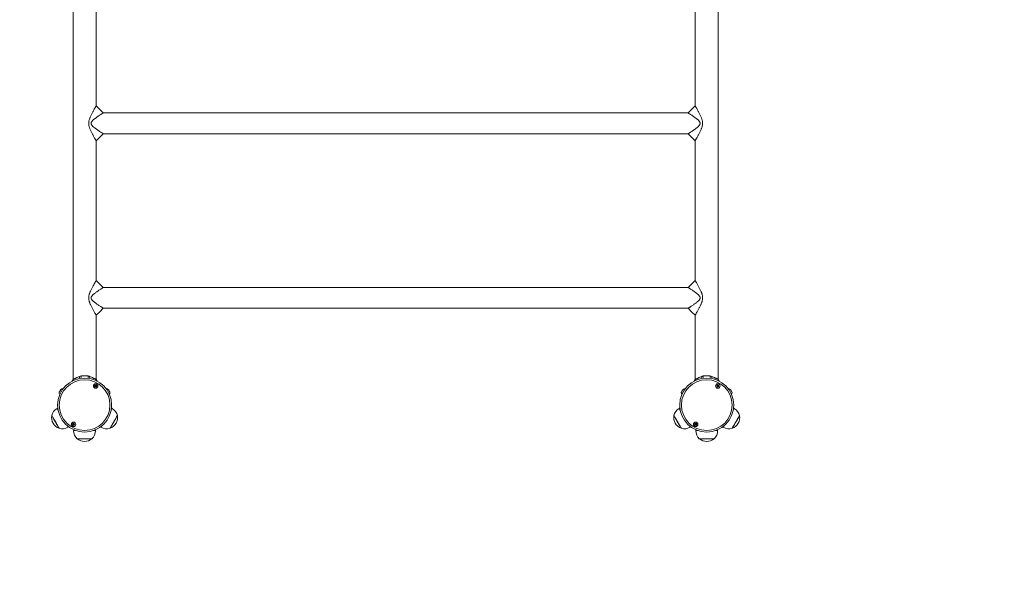
# Model space of a CAD drawing. Units: millimetres. Extents: x 2775 to 10645, y 217 to 12491.
# Drawn here: x 5947 to 7751, y 2254 to 3273 of the extents above; entities that cross this region are included whole.
import ezdxf

# ---------------------------------------------------------------- set-up
doc = ezdxf.new("R2010")
doc.units = ezdxf.units.MM
doc.header["$LTSCALE"] = 50

msp = doc.modelspace()

# ---------------------------------------------------------------- linework, layer by layer
at = {"color": 7, "linetype": 'Continuous', "lineweight": 18}
for p, q in [((6044.4, 3859.2), (6044.4, 2613.2)), ((7226.8, 2613.2), (7226.8, 3859.2)), ((6086.8, 3114.6), (6086.8, 3371)), ((7184.4, 3371), (7184.4, 3114.6)), ((6099.6, 3101.8), (6086.8, 3114.6)), ((7171.5, 3101.8), (6099.6, 3101.8)), ((6086.8, 3051), (6099.6, 3063.8)), ((6086.8, 2794.6), (6086.8, 3051)), ((6099.6, 3063.8), (7171.5, 3063.8)), ((7184.4, 3051), (7184.4, 2794.6)), ((7171.5, 2781.8), (6099.6, 2781.8)), ((6099.6, 2743.8), (7171.5, 2743.8)), ((6086.8, 2613.2), (6086.8, 2731)), ((7184.4, 2731), (7184.4, 2613.2)), ((6058.6, 2615.1), (6059.7, 2619.6)), ((6059.7, 2619.6), (6071.4, 2619.6)), ((6072.5, 2615.1), (6071.4, 2619.6)), ((6074.9, 2614.7), (6074.7, 2618.8)), ((7196.4, 2618.8), (7196.2, 2614.7)), ((7199.7, 2619.6), (7198.6, 2615.1)), ((7199.7, 2619.6), (7211.4, 2619.6)), ((7211.4, 2619.6), (7212.5, 2615.1)), ((6044.4, 2613.2), (6042.7, 2610)), ((6043.5, 2610.4), (6045.4, 2613.8)), ((6085.7, 2613.8), (6087.6, 2610.4)), ((6088.4, 2610), (6086.8, 2613.2)), ((7184.4, 2613.2), (7182.7, 2610)), ((7228.4, 2610), (7226.8, 2613.2)), ((6016.3, 2560.9), (6015.1, 2560.2)), ((6116, 2560.2), (6114.8, 2560.9)), ((7156.3, 2560.9), (7155.1, 2560.2)), ((7256, 2560.2), (7254.8, 2560.9)), ((6035.1, 2525.5), (6036.3, 2526.2)), ((6094.8, 2526.2), (6096, 2525.5)), ((7175.1, 2525.5), (7176.3, 2526.2)), ((7234.8, 2526.2), (7236, 2525.5)), ((6045.6, 2520.9), (6045.6, 2519.5)), ((6085.6, 2519.5), (6085.6, 2520.9)), ((7185.6, 2520.9), (7185.6, 2519.5)), ((7225.6, 2519.5), (7225.6, 2520.9)), ((6079.1, 2504.5), (6052.1, 2504.5)), ((7219.1, 2504.5), (7192.1, 2504.5))]:
    msp.add_line(p, q, dxfattribs=at)
at = {"color": 8, "linetype": 'Continuous', "lineweight": 18}
for p, q in [((6049.1, 2519.5), (6045.6, 2519.5)), ((6085.6, 2519.5), (6082, 2519.5)), ((7189.1, 2519.5), (7185.6, 2519.5)), ((7225.6, 2519.5), (7222, 2519.5))]:
    msp.add_line(p, q, dxfattribs=at)
at = {"color": 7, "linetype": 'Continuous', "lineweight": 18, "flags": 128}
for points in [[(7184.4, 3114.6), (7177.9, 3108.2), (7171.5, 3101.8)], [(7171.5, 3063.8), (7177.9, 3057.4), (7184.4, 3051)], [(6099.6, 2781.8), (6093.2, 2788.2), (6086.8, 2794.6)], [(7184.4, 2794.6), (7177.9, 2788.2), (7171.5, 2781.8)], [(6086.8, 2731), (6093.2, 2737.4), (6099.6, 2743.8)], [(7171.5, 2743.8), (7177.9, 2737.4), (7184.4, 2731)], [(6056.2, 2614.7), (6056.3, 2616.1), (6056.4, 2618.8)], [(7214.7, 2618.8), (7214.8, 2616.1), (7214.9, 2614.7)], [(7185.4, 2613.8), (7183.9, 2611.1), (7183.5, 2610.4)], [(7227.6, 2610.4), (7227.2, 2611.1), (7225.7, 2613.8)], [(6022.1, 2594.9), (6022, 2594.7), (6021.7, 2594.2), (6021.3, 2593.5), (6020.8, 2592.6), (6020.3, 2591.7), (6019.8, 2590.8), (6019.4, 2590.1), (6019.1, 2589.6), (6019, 2589.5)], [(6112.1, 2589.5), (6112, 2589.6), (6111.7, 2590.1), (6111.3, 2590.8), (6110.8, 2591.7), (6110.3, 2592.6), (6109.8, 2593.5), (6109.4, 2594.2), (6109.1, 2594.7), (6109, 2594.9)], [(7162.1, 2594.9), (7162, 2594.7), (7161.7, 2594.2), (7161.3, 2593.5), (7160.8, 2592.6), (7160.3, 2591.7), (7159.8, 2590.8), (7159.4, 2590.1), (7159.1, 2589.6), (7159, 2589.5)], [(7252.1, 2589.5), (7252, 2589.6), (7251.7, 2590.1), (7251.3, 2590.8), (7250.8, 2591.7), (7250.3, 2592.6), (7249.8, 2593.5), (7249.4, 2594.2), (7249.1, 2594.7), (7249, 2594.9)], [(6018.9, 2523.6), (6018.8, 2523.8), (6018.5, 2524.3), (6018.1, 2525.1), (6017.4, 2526.1), (6016.7, 2527.4), (6015.8, 2528.9), (6014.8, 2530.6), (6013.8, 2532.5), (6012.7, 2534.4), (6011.6, 2536.3), (6010.5, 2538.2), (6009.4, 2540), (6008.4, 2541.7), (6007.5, 2543.3), (6006.8, 2544.6), (6006.2, 2545.6), (6005.7, 2546.4), (6005.5, 2546.9), (6005.4, 2547), (6005.4, 2547)], [(6018.9, 2523.6), (6018.9, 2523.6), (6018.8, 2523.8), (6018.5, 2524.3), (6018, 2525.2), (6017.4, 2526.2), (6016.6, 2527.6), (6015.7, 2529.1), (6014.7, 2530.8), (6013.7, 2532.7), (6012.6, 2534.6), (6011.4, 2536.5), (6010.3, 2538.4), (6009.3, 2540.2), (6008.3, 2541.9), (6007.5, 2543.4), (6006.7, 2544.7), (6006.1, 2545.7), (6005.7, 2546.5), (6005.4, 2546.9), (6005.4, 2547)], [(6125.7, 2547), (6125.6, 2546.9), (6125.4, 2546.4), (6124.9, 2545.6), (6124.3, 2544.6), (6123.6, 2543.3), (6122.7, 2541.7), (6121.7, 2540), (6120.6, 2538.2), (6119.5, 2536.3), (6118.4, 2534.4), (6117.3, 2532.5), (6116.3, 2530.6), (6115.3, 2528.9), (6114.4, 2527.4), (6113.7, 2526.1), (6113, 2525.1), (6112.6, 2524.3), (6112.3, 2523.8), (6112.2, 2523.6)], [(6125.7, 2547), (6125.7, 2547), (6125.6, 2546.8), (6125.3, 2546.3), (6124.9, 2545.5), (6124.2, 2544.4), (6123.5, 2543.1), (6122.6, 2541.6), (6121.6, 2539.8), (6120.5, 2538), (6119.4, 2536.1), (6118.3, 2534.2), (6117.2, 2532.3), (6116.2, 2530.5), (6115.2, 2528.8), (6114.3, 2527.3), (6113.6, 2526), (6113, 2525), (6112.6, 2524.2), (6112.3, 2523.8), (6112.2, 2523.6)], [(7158.9, 2523.6), (7158.8, 2523.8), (7158.5, 2524.3), (7158.1, 2525.1), (7157.4, 2526.1), (7156.7, 2527.4), (7155.8, 2528.9), (7154.8, 2530.6), (7153.8, 2532.5), (7152.7, 2534.4), (7151.6, 2536.3), (7150.5, 2538.2), (7149.4, 2540), (7148.4, 2541.7), (7147.5, 2543.3), (7146.8, 2544.6), (7146.2, 2545.6), (7145.7, 2546.4), (7145.5, 2546.9), (7145.4, 2547), (7145.4, 2547)], [(7158.9, 2523.6), (7158.9, 2523.6), (7158.8, 2523.8), (7158.5, 2524.3), (7158, 2525.2), (7157.4, 2526.2), (7156.6, 2527.6), (7155.7, 2529.1), (7154.7, 2530.8), (7153.7, 2532.7), (7152.6, 2534.6), (7151.4, 2536.5), (7150.3, 2538.4), (7149.3, 2540.2), (7148.3, 2541.9), (7147.5, 2543.4), (7146.7, 2544.7), (7146.1, 2545.7), (7145.7, 2546.5), (7145.4, 2546.9), (7145.4, 2547)], [(7265.7, 2547), (7265.6, 2546.9), (7265.4, 2546.4), (7264.9, 2545.6), (7264.3, 2544.6), (7263.6, 2543.3), (7262.7, 2541.7), (7261.7, 2540), (7260.6, 2538.2), (7259.5, 2536.3), (7258.4, 2534.4), (7257.3, 2532.5), (7256.3, 2530.6), (7255.3, 2528.9), (7254.4, 2527.4), (7253.7, 2526.1), (7253, 2525.1), (7252.6, 2524.3), (7252.3, 2523.8), (7252.2, 2523.6)], [(7265.7, 2547), (7265.7, 2547), (7265.6, 2546.8), (7265.3, 2546.3), (7264.9, 2545.5), (7264.2, 2544.4), (7263.5, 2543.1), (7262.6, 2541.6), (7261.6, 2539.8), (7260.5, 2538), (7259.4, 2536.1), (7258.3, 2534.2), (7257.2, 2532.3), (7256.2, 2530.5), (7255.2, 2528.8), (7254.3, 2527.3), (7253.6, 2526), (7253, 2525), (7252.6, 2524.2), (7252.3, 2523.8), (7252.2, 2523.6)]]:
    msp.add_lwpolyline(points, dxfattribs=at)
at = {"color": 8, "linetype": 'Continuous', "lineweight": 18, "flags": 128}
for points in [[(6019, 2589.4), (6019, 2589.5), (6019.2, 2589.8), (6019.6, 2590.5), (6020.1, 2591.3)], [(6020.1, 2591.3), (6020.6, 2592.2), (6021.1, 2593.1), (6021.6, 2594), (6021.9, 2594.6), (6022.1, 2594.9), (6022.1, 2594.9)], [(6109, 2594.9), (6109, 2594.8), (6109.2, 2594.5), (6109.5, 2593.9), (6110, 2593.1), (6110.5, 2592.1), (6111.1, 2591.2), (6111.6, 2590.4), (6111.9, 2589.8), (6112.1, 2589.5), (6112.1, 2589.4)], [(7159, 2589.4), (7159, 2589.5), (7159.3, 2589.9), (7159.7, 2590.6), (7160.2, 2591.5), (7160.7, 2592.4), (7161.2, 2593.3), (7161.7, 2594.1), (7162, 2594.6), (7162.1, 2594.9), (7162.1, 2594.9)], [(7249, 2594.9), (7249, 2594.9), (7249.1, 2594.7), (7249.4, 2594.2), (7249.8, 2593.5), (7250.3, 2592.6), (7250.8, 2591.6), (7251.4, 2590.7), (7251.8, 2590), (7252, 2589.6), (7252.1, 2589.4)], [(6016.9, 2557), (6016.5, 2557.7), (6015.9, 2558.8), (6015.5, 2559.5), (6015.2, 2560), (6015.1, 2560.2)], [(6116, 2560.2), (6116, 2560.1), (6115.8, 2559.8), (6115.4, 2559.2), (6114.9, 2558.3), (6114.2, 2557.1), (6114.2, 2557)], [(7156.9, 2557), (7156.5, 2557.7), (7155.9, 2558.8), (7155.5, 2559.5), (7155.2, 2560), (7155.1, 2560.2)], [(7256, 2560.2), (7256, 2560.1), (7255.8, 2559.8), (7255.4, 2559.2), (7254.9, 2558.3), (7254.2, 2557.1), (7254.2, 2557)], [(6035.1, 2525.5), (6035.1, 2525.6), (6034.9, 2525.9), (6034.6, 2526.5), (6034, 2527.4), (6033.4, 2528.6), (6033.3, 2528.6)], [(6097.8, 2528.6), (6097.4, 2527.9), (6096.8, 2526.9), (6096.4, 2526.1), (6096.1, 2525.7), (6096, 2525.5)], [(7175.1, 2525.5), (7175.1, 2525.6), (7174.9, 2525.9), (7174.6, 2526.5), (7174, 2527.4), (7173.4, 2528.6), (7173.3, 2528.6)], [(7237.8, 2528.6), (7237.4, 2527.9), (7236.8, 2526.9), (7236.4, 2526.1), (7236.1, 2525.7), (7236, 2525.5)]]:
    msp.add_lwpolyline(points, dxfattribs=at)
at = {"color": 7, "linetype": 'Continuous', "lineweight": 18}
for centre, radius in [((6065.6, 2566.2), 49.5), ((6065.6, 2566.2), 46.5), ((6085.9, 2601.3), 4.1), ((6085.9, 2601.3), 4), ((6085.9, 2601.3), 1.97), ((7205.6, 2566.2), 49.5), ((7205.6, 2566.2), 46.5), ((7225.9, 2601.3), 4.1), ((7225.9, 2601.3), 4), ((7225.9, 2601.3), 1.97), ((6045.3, 2531), 4.1), ((6045.3, 2531), 4), ((6045.3, 2531), 1.98), ((7185.3, 2531), 4.1), ((7185.3, 2531), 4), ((7185.3, 2531), 1.98)]:
    msp.add_circle(centre, radius, dxfattribs=at)
for centre, radius, start, end in [((6085.9, 2601.3), 1.32, 127.7799, 187.7799), ((6085.9, 2601.3), 1.32, 187.7799, 247.7799), ((6085.9, 2601.3), 1.32, 67.7799, 127.7799), ((6085.9, 2601.3), 1.32, 247.7799, 307.7799), ((6085.9, 2601.3), 1.32, 7.7799, 67.7799), ((6085.9, 2601.3), 1.32, 307.7799, 7.7799), ((7225.9, 2601.3), 1.32, 127.7799, 187.7799), ((7225.9, 2601.3), 1.32, 187.7799, 247.7799), ((7225.9, 2601.3), 1.32, 67.7799, 127.7799), ((7225.9, 2601.3), 1.32, 247.7799, 307.7799), ((7225.9, 2601.3), 1.32, 7.7799, 67.7799), ((7225.9, 2601.3), 1.32, 307.7799, 7.7799), ((6019.1, 2589.4), 0.1, 150, 181.0168), ((6030, 2589.6), 11, 181.0168, 203.2642), ((6027.5, 2585.3), 11, 96.7358, 118.9832), ((6022.2, 2594.8), 0.1, 118.9832, 150), ((6103.6, 2585.3), 11, 61.0168, 83.2642), ((6108.9, 2594.8), 0.1, 30, 61.0168), ((6101.1, 2589.6), 11, 336.7358, 358.9832), ((6112, 2589.4), 0.1, 358.9832, 30), ((7159.1, 2589.4), 0.1, 150, 181.0168), ((7170, 2589.6), 11, 181.0168, 203.2642), ((7167.5, 2585.3), 11, 96.7358, 118.9832), ((7162.2, 2594.8), 0.1, 118.9832, 150), ((7243.6, 2585.3), 11, 61.0168, 83.2642), ((7248.9, 2594.8), 0.1, 30, 61.0168), ((7241.1, 2589.6), 11, 336.7358, 358.9832), ((7252, 2589.4), 0.1, 358.9832, 30), ((6025.7, 2543.2), 20.7, 169.3537, 250.6463), ((6025.4, 2542.4), 20.6, 120, 166.8574), ((6105.7, 2542.4), 20.6, 13.1426, 60), ((6105.4, 2543.2), 20.7, 330, 10.6463), ((7165.7, 2543.2), 20.7, 169.3537, 250.6463), ((7165.4, 2542.4), 20.6, 120, 166.8574), ((7245.4, 2543.2), 20.7, 289.3537, 10.6463), ((7245.7, 2542.4), 20.6, 13.1426, 60), ((6045.3, 2531), 1.32, 142.5227, 202.5227), ((6045.3, 2531), 1.32, 202.5227, 262.5227), ((6045.3, 2531), 1.32, 82.5227, 142.5227), ((6045.3, 2531), 1.32, 262.5227, 322.5227), ((6045.3, 2531), 1.32, 22.5227, 82.5227), ((6045.3, 2531), 1.32, 322.5227, 22.5227), ((6105.4, 2543.2), 20.7, 289.3537, 330), ((7185.3, 2531), 1.32, 142.5227, 202.5227), ((7185.3, 2531), 1.32, 202.5227, 262.5227), ((7185.3, 2531), 1.32, 82.5227, 142.5227), ((7185.3, 2531), 1.32, 262.5227, 322.5227), ((7185.3, 2531), 1.32, 22.5227, 82.5227), ((7185.3, 2531), 1.32, 322.5227, 22.5227), ((6016, 2516.6), 2300, 180, 270), ((6024.8, 2543.3), 20.6, 253.1426, 300), ((6066.1, 2519.5), 20.6, 180, 226.8574), ((6065, 2519.5), 20.6, 313.1426, 360), ((6106.3, 2543.3), 20.6, 240, 286.8574), ((7164.8, 2543.3), 20.6, 253.1426, 300), ((7206.1, 2519.5), 20.6, 180, 226.8574), ((7205, 2519.5), 20.6, 313.1426, 360), ((7246.3, 2543.3), 20.6, 240, 286.8574), ((7255.1, 2516.6), 2300, 270, 0), ((6065.6, 2520.2), 20.7, 229.3537, 310.6463), ((7205.6, 2520.2), 20.7, 229.3537, 310.6463)]:
    msp.add_arc(centre, radius, start, end, dxfattribs=at)
for points, knots in [([(6086.7, 3114.6), (6086.7, 3114.6), (6086.7, 3114.5), (6086.4, 3113.9), (6085.8, 3113), (6084.9, 3111.4), (6083.3, 3108.7), (6081.1, 3104.7), (6078.7, 3100.2), (6076.8, 3096.3), (6075.5, 3093.2), (6074.7, 3091.3), (6074.1, 3089.4), (6073.5, 3087.3), (6073.1, 3085.1), (6073.1, 3083.6), (6073.1, 3082.8)], [0, 0, 0, 0, 0.047588, 0.098488, 0.149811, 0.204776, 0.318998, 0.440002, 0.568107, 0.701915, 0.752591, 0.800211, 0.844807, 0.89648, 0.947772, 1, 1, 1, 1]), ([(7198.1, 3082.8), (7198, 3083.6), (7198, 3085.1), (7197.6, 3087.3), (7197, 3089.3), (7196.4, 3091.3), (7195.7, 3093.2), (7194.4, 3096.2), (7192.4, 3100.1), (7190.3, 3104.2), (7188.5, 3107.4), (7187.2, 3109.7), (7186.1, 3111.6), (7185.3, 3113), (7184.8, 3113.9), (7184.5, 3114.4), (7184.3, 3114.7), (7184.4, 3114.6), (7184.4, 3114.6)], [0, 0, 0, 0, 0.052075, 0.103152, 0.154646, 0.199012, 0.246396, 0.296924, 0.430136, 0.557733, 0.639397, 0.717781, 0.791871, 0.846818, 0.898003, 0.948637, 0.997697, 1, 1, 1, 1]), ([(6077.6, 3082.8), (6077.6, 3083.1), (6077.7, 3083.9), (6078, 3084.9), (6078.6, 3085.8), (6079.4, 3086.9), (6080.3, 3088), (6081.5, 3089.1), (6083, 3090.4), (6084.8, 3091.7), (6086.7, 3093.2), (6088.7, 3094.6), (6090.8, 3096), (6093, 3097.5), (6095.1, 3098.9), (6096.9, 3100.1), (6098.1, 3100.9), (6098.9, 3101.4), (6099.5, 3101.7), (6099.5, 3101.8), (6099.6, 3101.8)], [0, 0, 0, 0, 0.027476, 0.055625, 0.083856, 0.116201, 0.157448, 0.201241, 0.247996, 0.315788, 0.383997, 0.452363, 0.519736, 0.608087, 0.694767, 0.775409, 0.8359, 0.891935, 0.947837, 1, 1, 1, 1]), ([(7171.5, 3101.8), (7171.5, 3101.8), (7171.5, 3101.8), (7171.7, 3101.7), (7172.2, 3101.4), (7173.1, 3100.8), (7174.3, 3100), (7176, 3098.9), (7178.2, 3097.5), (7180.6, 3095.9), (7183.1, 3094.1), (7185.7, 3092.2), (7187.9, 3090.5), (7189.6, 3089.1), (7190.8, 3087.9), (7191.8, 3086.9), (7192.5, 3085.8), (7193.1, 3084.9), (7193.4, 3083.8), (7193.5, 3083.1), (7193.5, 3082.8)], [0, 0, 0, 0, 0.002706, 0.056473, 0.112075, 0.167977, 0.228399, 0.308795, 0.393023, 0.482632, 0.569951, 0.665094, 0.753136, 0.799675, 0.84326, 0.884285, 0.916462, 0.944567, 0.972742, 1, 1, 1, 1]), ([(6073.1, 3082.8), (6073.1, 3082), (6073.1, 3080.5), (6073.5, 3078.3), (6074.1, 3076.3), (6074.7, 3074.3), (6075.4, 3072.4), (6076.7, 3069.4), (6078.7, 3065.5), (6080.8, 3061.4), (6082.6, 3058.2), (6083.9, 3055.8), (6085, 3054), (6085.8, 3052.6), (6086.3, 3051.7), (6086.7, 3051.1), (6086.8, 3050.9), (6086.7, 3051), (6086.7, 3051)], [0, 0, 0, 0, 0.052066, 0.103135, 0.154625, 0.198979, 0.246355, 0.296875, 0.430064, 0.557644, 0.63929, 0.717662, 0.791739, 0.846676, 0.897856, 0.948481, 0.997533, 1, 1, 1, 1]), ([(6099.6, 3063.8), (6099.6, 3063.8), (6099.6, 3063.8), (6099.4, 3063.9), (6098.9, 3064.2), (6098, 3064.8), (6096.8, 3065.6), (6095.1, 3066.7), (6092.9, 3068.1), (6090.6, 3069.7), (6088, 3071.5), (6085.4, 3073.4), (6083.2, 3075.1), (6081.5, 3076.5), (6080.3, 3077.7), (6079.3, 3078.7), (6078.6, 3079.8), (6078, 3080.7), (6077.7, 3081.7), (6077.6, 3082.4), (6077.6, 3082.8)], [0, 0, 0, 0, 0.002705, 0.056473, 0.112075, 0.167975, 0.228399, 0.308792, 0.393022, 0.482631, 0.569949, 0.665092, 0.753134, 0.799669, 0.843258, 0.884279, 0.916456, 0.944561, 0.972736, 1, 1, 1, 1]), ([(7193.5, 3082.8), (7193.5, 3082.4), (7193.4, 3081.7), (7193.1, 3080.7), (7192.5, 3079.8), (7191.7, 3078.7), (7190.8, 3077.6), (7189.6, 3076.5), (7188.1, 3075.2), (7186.3, 3073.8), (7184.4, 3072.4), (7182.4, 3071), (7180.3, 3069.5), (7178.1, 3068.1), (7176, 3066.6), (7174.2, 3065.5), (7173, 3064.7), (7172.2, 3064.2), (7171.6, 3063.9), (7171.6, 3063.8), (7171.5, 3063.8)], [0, 0, 0, 0, 0.027476, 0.055624, 0.083856, 0.116205, 0.157449, 0.201241, 0.247995, 0.315787, 0.384, 0.452363, 0.519739, 0.608086, 0.694768, 0.775407, 0.835901, 0.891934, 0.947837, 1, 1, 1, 1]), ([(7184.4, 3051), (7184.4, 3051), (7184.4, 3051.1), (7184.7, 3051.6), (7185.3, 3052.5), (7186, 3053.9), (7187.1, 3055.8), (7188.5, 3058.1), (7189.8, 3060.6), (7191.2, 3063.1), (7192.4, 3065.4), (7193.6, 3067.8), (7194.7, 3070.2), (7195.6, 3072.4), (7196.4, 3074.3), (7197.1, 3076.6), (7197.9, 3079.4), (7198, 3081.6), (7198.1, 3082.8)], [0, 0, 0, 0, 0.047655, 0.098553, 0.149833, 0.204833, 0.279103, 0.357864, 0.440177, 0.50328, 0.568286, 0.634399, 0.702082, 0.752801, 0.800368, 0.844911, 0.921052, 1, 1, 1, 1]), ([(6086.7, 2794.6), (6086.7, 2794.6), (6086.7, 2794.5), (6086.4, 2793.9), (6085.8, 2793), (6084.9, 2791.4), (6083.3, 2788.7), (6081.1, 2784.7), (6078.7, 2780.2), (6076.8, 2776.3), (6075.5, 2773.2), (6074.7, 2771.3), (6074.1, 2769.4), (6073.5, 2767.3), (6073.1, 2765.1), (6073.1, 2763.6), (6073.1, 2762.8)], [0, 0, 0, 0, 0.0475879, 0.0984872, 0.1498094, 0.2047746, 0.3189969, 0.4400014, 0.5681066, 0.70192, 0.752591, 0.8002157, 0.8448067, 0.8964857, 0.9477717, 1, 1, 1, 1]), ([(6077.6, 2762.8), (6077.6, 2763.1), (6077.7, 2763.9), (6078, 2764.9), (6078.6, 2765.8), (6079.4, 2766.9), (6080.3, 2768), (6081.5, 2769.1), (6083, 2770.4), (6084.8, 2771.7), (6086.7, 2773.2), (6088.7, 2774.6), (6090.8, 2776), (6093, 2777.5), (6095.1, 2778.9), (6096.9, 2780.1), (6098.1, 2780.9), (6098.9, 2781.4), (6099.5, 2781.7), (6099.5, 2781.8), (6099.6, 2781.8)], [0, 0, 0, 0, 0.027476, 0.055625, 0.083856, 0.116201, 0.157448, 0.201241, 0.247992, 0.315788, 0.383997, 0.452363, 0.519736, 0.608087, 0.694767, 0.775407, 0.8359, 0.891935, 0.947837, 1, 1, 1, 1]), ([(7171.5, 2781.8), (7171.5, 2781.8), (7171.5, 2781.8), (7171.7, 2781.7), (7172.2, 2781.4), (7173.1, 2780.8), (7174.3, 2780), (7176, 2778.9), (7178.2, 2777.5), (7180.6, 2775.9), (7183.1, 2774.1), (7185.7, 2772.2), (7187.9, 2770.5), (7189.6, 2769.1), (7190.8, 2767.9), (7191.8, 2766.9), (7192.5, 2765.8), (7193.1, 2764.9), (7193.4, 2763.8), (7193.5, 2763.1), (7193.5, 2762.8)], [0, 0, 0, 0, 0.002705, 0.056473, 0.112074, 0.167976, 0.228401, 0.308794, 0.393023, 0.482631, 0.569954, 0.665093, 0.753136, 0.799675, 0.843259, 0.884285, 0.916462, 0.944567, 0.972742, 1, 1, 1, 1]), ([(7198.1, 2762.8), (7198, 2763.6), (7198, 2765.1), (7197.6, 2767.3), (7197, 2769.3), (7196.4, 2771.3), (7195.7, 2773.2), (7194.4, 2776.2), (7192.4, 2780.1), (7190.3, 2784.2), (7188.5, 2787.4), (7187.2, 2789.7), (7186.1, 2791.6), (7185.3, 2793), (7184.8, 2793.9), (7184.5, 2794.4), (7184.3, 2794.7), (7184.4, 2794.6), (7184.4, 2794.6)], [0, 0, 0, 0, 0.052066, 0.103135, 0.15462, 0.198979, 0.246351, 0.296875, 0.430065, 0.557642, 0.639288, 0.71766, 0.791741, 0.846678, 0.897856, 0.948481, 0.997533, 1, 1, 1, 1]), ([(6073.1, 2762.8), (6073.1, 2762), (6073.1, 2760.5), (6073.5, 2758.3), (6074.1, 2756.3), (6074.7, 2754.3), (6075.4, 2752.4), (6076.7, 2749.4), (6078.7, 2745.5), (6080.8, 2741.4), (6082.6, 2738.2), (6083.9, 2735.8), (6085, 2734), (6085.8, 2732.6), (6086.3, 2731.7), (6086.7, 2731.1), (6086.8, 2730.9), (6086.7, 2731), (6086.7, 2731)], [0, 0, 0, 0, 0.052072, 0.10314, 0.154625, 0.198984, 0.246355, 0.29688, 0.430064, 0.557644, 0.63929, 0.717661, 0.791742, 0.846679, 0.897856, 0.948481, 0.997533, 1, 1, 1, 1]), ([(6099.6, 2743.8), (6099.6, 2743.8), (6099.6, 2743.8), (6099.4, 2743.9), (6098.9, 2744.2), (6098, 2744.8), (6096.8, 2745.6), (6095.1, 2746.7), (6092.9, 2748.1), (6090.6, 2749.7), (6088, 2751.5), (6085.4, 2753.4), (6083.2, 2755.1), (6081.5, 2756.5), (6080.3, 2757.7), (6079.3, 2758.7), (6078.6, 2759.8), (6078, 2760.7), (6077.7, 2761.7), (6077.6, 2762.4), (6077.6, 2762.8)], [0, 0, 0, 0, 0.002705, 0.056472, 0.112074, 0.167975, 0.2284, 0.308793, 0.39302, 0.482629, 0.56995, 0.665093, 0.753134, 0.79967, 0.843258, 0.884279, 0.916456, 0.944562, 0.972736, 1, 1, 1, 1]), ([(7193.5, 2762.8), (7193.5, 2762.4), (7193.4, 2761.7), (7193.1, 2760.7), (7192.5, 2759.8), (7191.7, 2758.7), (7190.8, 2757.6), (7189.6, 2756.5), (7188.1, 2755.2), (7186.3, 2753.8), (7184.4, 2752.4), (7182.4, 2751), (7180.3, 2749.5), (7178.1, 2748.1), (7176, 2746.6), (7174.2, 2745.5), (7173, 2744.7), (7172.2, 2744.2), (7171.6, 2743.9), (7171.6, 2743.8), (7171.5, 2743.8)], [0, 0, 0, 0, 0.027482, 0.055625, 0.083856, 0.116205, 0.157453, 0.201241, 0.247995, 0.315791, 0.384001, 0.452367, 0.519739, 0.608089, 0.694768, 0.775407, 0.835901, 0.891934, 0.947837, 1, 1, 1, 1]), ([(7184.4, 2731), (7184.4, 2731), (7184.4, 2731.1), (7184.7, 2731.6), (7185.3, 2732.5), (7186, 2733.9), (7187.1, 2735.8), (7188.5, 2738.1), (7189.8, 2740.6), (7191.2, 2743.1), (7192.4, 2745.4), (7193.6, 2747.8), (7194.7, 2750.2), (7195.6, 2752.4), (7196.4, 2754.3), (7197.1, 2756.6), (7197.9, 2759.4), (7198, 2761.6), (7198.1, 2762.8)], [0, 0, 0, 0, 0.047592, 0.098492, 0.149777, 0.204778, 0.279057, 0.357819, 0.440141, 0.503248, 0.568258, 0.634376, 0.702062, 0.752785, 0.80035, 0.844896, 0.921041, 1, 1, 1, 1]), ([(6045.4, 2613.8), (6045.7, 2614), (6046.2, 2614.2), (6047.2, 2614.6), (6048.4, 2615.2), (6050.2, 2616), (6052.8, 2617.2), (6055.2, 2618.3), (6056.4, 2618.8)], [0, 0, 0, 0, 0.12329, 0.249458, 0.372511, 0.499811, 0.749065, 1, 1, 1, 1]), ([(6056.4, 2618.8), (6056.9, 2619.1), (6058, 2619.5), (6059.1, 2619.5), (6059.7, 2619.6)], [0, 0, 0, 0, 0.503532, 1, 1, 1, 1]), ([(6071.4, 2619.6), (6072, 2619.5), (6073.1, 2619.5), (6074.2, 2619.1), (6074.7, 2618.8)], [0, 0, 0, 0, 0.496468, 1, 1, 1, 1]), ([(6074.7, 2618.8), (6075.9, 2618.3), (6078.3, 2617.2), (6080.9, 2616), (6082.7, 2615.2), (6084.3, 2614.5), (6085.1, 2614.1), (6085.7, 2613.8)], [0, 0, 0, 0, 0.249765, 0.500122, 0.626553, 0.748785, 1, 1, 1, 1]), ([(7185.4, 2613.8), (7185.7, 2614), (7186.2, 2614.2), (7187.2, 2614.6), (7188.4, 2615.2), (7190.2, 2616), (7192.8, 2617.2), (7195.2, 2618.3), (7196.4, 2618.8)], [0, 0, 0, 0, 0.123307, 0.249521, 0.372562, 0.499849, 0.749044, 1, 1, 1, 1]), ([(7196.4, 2618.8), (7196.9, 2619.1), (7198, 2619.5), (7199.1, 2619.5), (7199.7, 2619.6)], [0, 0, 0, 0, 0.503554, 1, 1, 1, 1]), ([(7211.4, 2619.6), (7212, 2619.5), (7213.1, 2619.5), (7214.2, 2619.1), (7214.7, 2618.8)], [0, 0, 0, 0, 0.496476, 1, 1, 1, 1]), ([(7214.7, 2618.8), (7215.9, 2618.3), (7218.3, 2617.2), (7220.9, 2616), (7222.7, 2615.2), (7224.3, 2614.5), (7225.1, 2614.1), (7225.7, 2613.8)], [0, 0, 0, 0, 0.249757, 0.500105, 0.626533, 0.74877, 1, 1, 1, 1]), ([(6044.4, 2613.2), (6044.4, 2613.3), (6044.4, 2613.3), (6044.8, 2613.5), (6045.2, 2613.7), (6045.4, 2613.8)], [0, 0, 0, 0, 0.328635, 0.660445, 1, 1, 1, 1]), ([(6085.6, 2603.3), (6085.6, 2603.3), (6085.6, 2603.3), (6085.5, 2603.3), (6085.5, 2603.2), (6085.4, 2602.9), (6085.3, 2602.6), (6084.9, 2602.3), (6084.6, 2602.2), (6084.3, 2602.2), (6084.1, 2602.2), (6084.1, 2602.1), (6084, 2602.1), (6084, 2602.1), (6084, 2602.1)], [0, 0, 0, 0, 0.012075, 0.026532, 0.056173, 0.153081, 0.406055, 0.574474, 0.747572, 0.901692, 0.962729, 0.979995, 0.993756, 1, 1, 1, 1]), ([(6084, 2602.1), (6084, 2602.1), (6084, 2602.1), (6084, 2602), (6084.1, 2601.9), (6084.4, 2601.6), (6084.6, 2601.2), (6084.5, 2600.7), (6084.3, 2600.4), (6084.3, 2600.2), (6084.3, 2600.2), (6084.3, 2600.1), (6084.3, 2600.1)], [0, 0, 0, 0, 0.011107, 0.024196, 0.071245, 0.271824, 0.499951, 0.72821, 0.928747, 0.9758, 0.988796, 1, 1, 1, 1]), ([(6084.3, 2600.1), (6084.3, 2600.1), (6084.3, 2600.1), (6084.3, 2600.1), (6084.4, 2600.1), (6084.4, 2600.1), (6084.6, 2600.1), (6084.8, 2600.2), (6085.2, 2600.2), (6085.6, 2600), (6085.8, 2599.7), (6086, 2599.5), (6086.1, 2599.4), (6086.1, 2599.4), (6086.1, 2599.4), (6086.1, 2599.4)], [0, 0, 0, 0, 0.006188, 0.017717, 0.031631, 0.048318, 0.098359, 0.252477, 0.425559, 0.59397, 0.846908, 0.943849, 0.980044, 0.990643, 1, 1, 1, 1]), ([(6087.4, 2602.6), (6087.4, 2602.6), (6087.4, 2602.6), (6087.4, 2602.6), (6087.3, 2602.6), (6087.3, 2602.6), (6087.1, 2602.6), (6086.9, 2602.5), (6086.5, 2602.5), (6086.1, 2602.7), (6085.9, 2603), (6085.7, 2603.2), (6085.6, 2603.3), (6085.6, 2603.3), (6085.6, 2603.3), (6085.6, 2603.3)], [0, 0, 0, 0, 0.0062647, 0.0177919, 0.0317047, 0.0483897, 0.0984343, 0.2525166, 0.4255772, 0.5939682, 0.8469572, 0.9438858, 0.9800058, 0.9906446, 1, 1, 1, 1]), ([(6085.7, 2613.8), (6085.9, 2613.7), (6086.3, 2613.5), (6086.6, 2613.3), (6086.8, 2613.2), (6086.8, 2613.2), (6086.8, 2613.2)], [0, 0, 0, 0, 0.337224, 0.665142, 0.996006, 1, 1, 1, 1]), ([(6086.1, 2599.4), (6086.1, 2599.4), (6086.1, 2599.4), (6086.2, 2599.4), (6086.2, 2599.5), (6086.3, 2599.8), (6086.4, 2600.1), (6086.8, 2600.4), (6087.1, 2600.5), (6087.4, 2600.5), (6087.6, 2600.5), (6087.6, 2600.6), (6087.7, 2600.6), (6087.7, 2600.6), (6087.7, 2600.6)], [0, 0, 0, 0, 0.012033, 0.026489, 0.056127, 0.15313, 0.406083, 0.574489, 0.747544, 0.901651, 0.962705, 0.979924, 0.993757, 1, 1, 1, 1]), ([(6087.7, 2600.6), (6087.7, 2600.6), (6087.7, 2600.6), (6087.7, 2600.7), (6087.6, 2600.8), (6087.3, 2601.1), (6087.1, 2601.5), (6087.2, 2602), (6087.4, 2602.3), (6087.4, 2602.5), (6087.4, 2602.5), (6087.4, 2602.5), (6087.4, 2602.6)], [0, 0, 0, 0, 0.011108, 0.024198, 0.071251, 0.271761, 0.500007, 0.728176, 0.928731, 0.975789, 0.988896, 1, 1, 1, 1]), ([(7184.4, 2613.2), (7184.4, 2613.3), (7184.4, 2613.3), (7184.8, 2613.5), (7185.2, 2613.7), (7185.4, 2613.8)], [0, 0, 0, 0, 0.3286342, 0.6604462, 1, 1, 1, 1]), ([(7225.6, 2603.3), (7225.6, 2603.3), (7225.6, 2603.3), (7225.5, 2603.3), (7225.5, 2603.2), (7225.4, 2602.9), (7225.3, 2602.6), (7224.9, 2602.3), (7224.6, 2602.2), (7224.3, 2602.2), (7224.1, 2602.2), (7224.1, 2602.1), (7224, 2602.1), (7224, 2602.1), (7224, 2602.1)], [0, 0, 0, 0, 0.012055, 0.026533, 0.056169, 0.153067, 0.406046, 0.57447, 0.747595, 0.901699, 0.962722, 0.979994, 0.993759, 1, 1, 1, 1]), ([(7224, 2602.1), (7224, 2602.1), (7224, 2602.1), (7224, 2602), (7224.1, 2601.9), (7224.4, 2601.6), (7224.6, 2601.2), (7224.5, 2600.7), (7224.3, 2600.4), (7224.3, 2600.2), (7224.3, 2600.2), (7224.3, 2600.1), (7224.3, 2600.1)], [0, 0, 0, 0, 0.011113, 0.024208, 0.071251, 0.27184, 0.499969, 0.728231, 0.928755, 0.975808, 0.988801, 1, 1, 1, 1]), ([(7224.3, 2600.1), (7224.3, 2600.1), (7224.3, 2600.1), (7224.3, 2600.1), (7224.4, 2600.1), (7224.4, 2600.1), (7224.6, 2600.1), (7224.8, 2600.2), (7225.2, 2600.2), (7225.6, 2600), (7225.8, 2599.7), (7226, 2599.5), (7226.1, 2599.4), (7226.1, 2599.4), (7226.1, 2599.4), (7226.1, 2599.4)], [0, 0, 0, 0, 0.006217, 0.01774, 0.031642, 0.048303, 0.098371, 0.252491, 0.425554, 0.593983, 0.846894, 0.943837, 0.980013, 0.99064, 1, 1, 1, 1]), ([(7227.4, 2602.6), (7227.4, 2602.6), (7227.4, 2602.6), (7227.4, 2602.6), (7227.3, 2602.6), (7227.3, 2602.6), (7227.1, 2602.6), (7226.9, 2602.5), (7226.5, 2602.5), (7226.1, 2602.7), (7225.9, 2603), (7225.7, 2603.2), (7225.6, 2603.3), (7225.6, 2603.3), (7225.6, 2603.3), (7225.6, 2603.3)], [0, 0, 0, 0, 0.006255, 0.017777, 0.031678, 0.048392, 0.098411, 0.252501, 0.42555, 0.593965, 0.846937, 0.943872, 0.979974, 0.99064, 1, 1, 1, 1]), ([(7225.7, 2613.8), (7225.9, 2613.7), (7226.3, 2613.5), (7226.6, 2613.3), (7226.8, 2613.2), (7226.8, 2613.2), (7226.8, 2613.2)], [0, 0, 0, 0, 0.337223, 0.665141, 0.996007, 1, 1, 1, 1]), ([(7226.1, 2599.4), (7226.1, 2599.4), (7226.1, 2599.4), (7226.2, 2599.4), (7226.2, 2599.5), (7226.3, 2599.8), (7226.4, 2600.1), (7226.8, 2600.4), (7227.1, 2600.5), (7227.4, 2600.5), (7227.6, 2600.5), (7227.6, 2600.6), (7227.7, 2600.6), (7227.7, 2600.6), (7227.7, 2600.6)], [0, 0, 0, 0, 0.012013, 0.026449, 0.056114, 0.153107, 0.406068, 0.57448, 0.747564, 0.901657, 0.962698, 0.979923, 0.993759, 1, 1, 1, 1]), ([(7227.7, 2600.6), (7227.7, 2600.6), (7227.7, 2600.6), (7227.7, 2600.7), (7227.6, 2600.8), (7227.3, 2601.1), (7227.1, 2601.5), (7227.2, 2602), (7227.4, 2602.3), (7227.4, 2602.5), (7227.4, 2602.5), (7227.4, 2602.5), (7227.4, 2602.6)], [0, 0, 0, 0, 0.0111054, 0.0241906, 0.0712372, 0.2717555, 0.5000044, 0.7281755, 0.9287158, 0.9757727, 0.9888779, 1, 1, 1, 1]), ([(6044.5, 2532.8), (6044.5, 2532.8), (6044.5, 2532.8), (6044.5, 2532.8), (6044.4, 2532.7), (6044.4, 2532.4), (6044.4, 2532), (6044.1, 2531.7), (6043.8, 2531.5), (6043.5, 2531.4), (6043.4, 2531.4), (6043.3, 2531.3), (6043.3, 2531.3), (6043.3, 2531.3), (6043.3, 2531.3)], [0, 0, 0, 0, 0.011997, 0.026506, 0.056119, 0.153085, 0.406065, 0.574422, 0.747526, 0.901613, 0.962691, 0.979898, 0.993705, 1, 1, 1, 1]), ([(6043.3, 2531.3), (6043.3, 2531.3), (6043.3, 2531.3), (6043.3, 2531.2), (6043.5, 2531.1), (6043.7, 2530.9), (6044.1, 2530.5), (6044.1, 2530), (6044, 2529.7), (6044, 2529.5), (6044, 2529.5), (6044, 2529.5), (6044, 2529.5)], [0, 0, 0, 0, 0.011126, 0.024178, 0.071228, 0.271751, 0.500008, 0.728222, 0.92871, 0.975786, 0.988917, 1, 1, 1, 1]), ([(6044, 2529.5), (6044.1, 2529.5), (6044.1, 2529.4), (6044.1, 2529.4), (6044.1, 2529.4), (6044.2, 2529.5), (6044.3, 2529.5), (6044.6, 2529.6), (6044.9, 2529.8), (6045.4, 2529.7), (6045.6, 2529.4), (6045.9, 2529.3), (6045.9, 2529.2), (6046, 2529.2), (6046, 2529.2), (6046, 2529.2)], [0, 0, 0, 0, 0.006285, 0.017823, 0.031731, 0.048426, 0.098438, 0.252527, 0.425605, 0.594007, 0.846937, 0.943865, 0.980028, 0.990639, 1, 1, 1, 1]), ([(6046.5, 2532.6), (6046.4, 2532.6), (6046.4, 2532.6), (6046.4, 2532.6), (6046.4, 2532.6), (6046.3, 2532.6), (6046.2, 2532.5), (6045.9, 2532.4), (6045.6, 2532.3), (6045.2, 2532.4), (6044.9, 2532.6), (6044.6, 2532.8), (6044.6, 2532.8), (6044.5, 2532.9), (6044.5, 2532.9), (6044.5, 2532.8)], [0, 0, 0, 0, 0.006229, 0.017769, 0.031672, 0.048369, 0.098386, 0.252493, 0.42559, 0.594011, 0.846906, 0.943845, 0.980013, 0.990638, 1, 1, 1, 1]), ([(6046, 2529.2), (6046, 2529.2), (6046, 2529.2), (6046.1, 2529.3), (6046.1, 2529.4), (6046.1, 2529.6), (6046.1, 2530), (6046.4, 2530.4), (6046.7, 2530.5), (6047, 2530.6), (6047.1, 2530.7), (6047.2, 2530.7), (6047.2, 2530.7), (6047.2, 2530.8), (6047.2, 2530.8)], [0, 0, 0, 0, 0.011999, 0.026508, 0.056125, 0.153101, 0.406108, 0.574483, 0.747605, 0.901709, 0.962794, 0.980002, 0.993811, 1, 1, 1, 1]), ([(6047.2, 2530.8), (6047.2, 2530.8), (6047.2, 2530.8), (6047.2, 2530.8), (6047, 2531), (6046.8, 2531.1), (6046.4, 2531.5), (6046.4, 2532), (6046.5, 2532.3), (6046.5, 2532.5), (6046.5, 2532.6), (6046.5, 2532.6), (6046.5, 2532.6)], [0, 0, 0, 0, 0.011125, 0.024275, 0.071321, 0.271823, 0.500057, 0.728249, 0.928717, 0.975788, 0.988918, 1, 1, 1, 1]), ([(7184.5, 2532.8), (7184.5, 2532.8), (7184.5, 2532.8), (7184.5, 2532.8), (7184.4, 2532.7), (7184.4, 2532.4), (7184.4, 2532), (7184.1, 2531.7), (7183.8, 2531.5), (7183.5, 2531.4), (7183.4, 2531.4), (7183.3, 2531.3), (7183.3, 2531.3), (7183.3, 2531.3), (7183.3, 2531.3)], [0, 0, 0, 0, 0.011988, 0.0265, 0.056105, 0.153079, 0.406058, 0.574408, 0.747511, 0.90161, 0.962688, 0.979907, 0.99371, 1, 1, 1, 1]), ([(7183.3, 2531.3), (7183.3, 2531.3), (7183.3, 2531.3), (7183.3, 2531.2), (7183.5, 2531.1), (7183.7, 2530.9), (7184.1, 2530.5), (7184.1, 2530), (7184, 2529.7), (7184, 2529.5), (7184, 2529.5), (7184, 2529.5), (7184, 2529.5)], [0, 0, 0, 0, 0.011124, 0.024175, 0.071245, 0.271735, 0.500002, 0.728213, 0.928703, 0.975778, 0.988912, 1, 1, 1, 1]), ([(7184, 2529.5), (7184.1, 2529.5), (7184.1, 2529.4), (7184.1, 2529.4), (7184.1, 2529.4), (7184.2, 2529.5), (7184.3, 2529.5), (7184.6, 2529.6), (7184.9, 2529.8), (7185.4, 2529.7), (7185.6, 2529.4), (7185.9, 2529.3), (7185.9, 2529.2), (7186, 2529.2), (7186, 2529.2), (7186, 2529.2)], [0, 0, 0, 0, 0.006296, 0.017833, 0.031731, 0.04842, 0.098416, 0.252524, 0.425578, 0.594013, 0.846921, 0.943848, 0.980003, 0.990632, 1, 1, 1, 1]), ([(7186.5, 2532.6), (7186.4, 2532.6), (7186.4, 2532.6), (7186.4, 2532.6), (7186.4, 2532.6), (7186.3, 2532.6), (7186.2, 2532.5), (7185.9, 2532.4), (7185.6, 2532.3), (7185.2, 2532.4), (7184.9, 2532.6), (7184.6, 2532.8), (7184.6, 2532.8), (7184.5, 2532.9), (7184.5, 2532.9), (7184.5, 2532.8)], [0, 0, 0, 0, 0.006241, 0.017779, 0.031673, 0.048363, 0.098417, 0.252491, 0.425564, 0.594018, 0.846891, 0.943829, 0.979988, 0.990631, 1, 1, 1, 1]), ([(7186, 2529.2), (7186, 2529.2), (7186, 2529.2), (7186.1, 2529.3), (7186.1, 2529.4), (7186.1, 2529.6), (7186.1, 2530), (7186.4, 2530.4), (7186.7, 2530.5), (7187, 2530.6), (7187.1, 2530.7), (7187.2, 2530.7), (7187.2, 2530.7), (7187.2, 2530.8), (7187.2, 2530.8)], [0, 0, 0, 0, 0.01199, 0.026504, 0.056112, 0.153089, 0.406108, 0.574477, 0.747601, 0.901717, 0.962802, 0.97998, 0.993816, 1, 1, 1, 1]), ([(7187.2, 2530.8), (7187.2, 2530.8), (7187.2, 2530.8), (7187.2, 2530.8), (7187, 2531), (7186.8, 2531.1), (7186.4, 2531.5), (7186.4, 2532), (7186.5, 2532.3), (7186.5, 2532.5), (7186.5, 2532.6), (7186.5, 2532.6), (7186.5, 2532.6)], [0, 0, 0, 0, 0.0111231, 0.0242725, 0.0713386, 0.2718098, 0.5000561, 0.7282462, 0.9287107, 0.9757804, 0.9889129, 1, 1, 1, 1])]:
    msp.add_open_spline(points, degree=3, knots=knots, dxfattribs=at)

doc.saveas('drawing.dxf')
